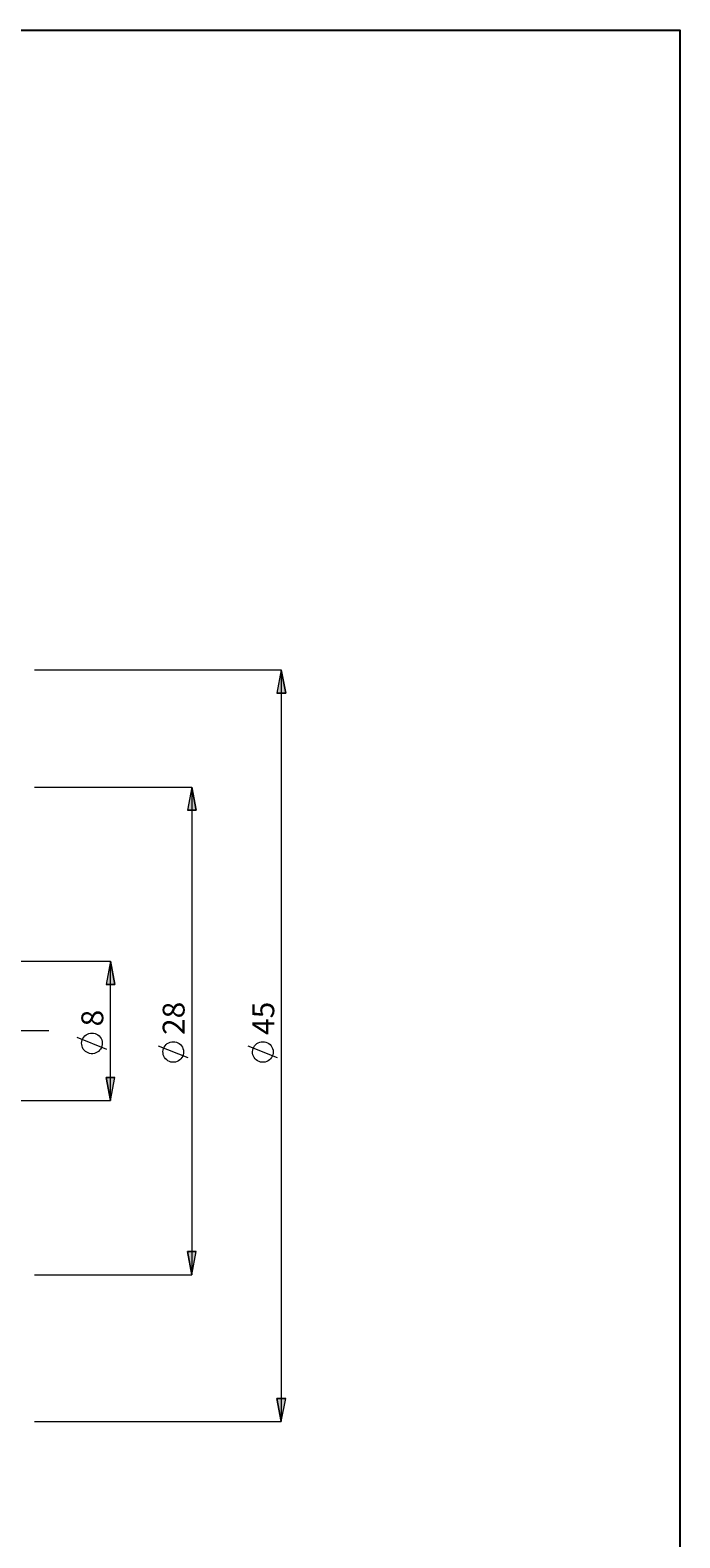
# Model space of a CAD drawing. Extents: x 13 to 827, y 18 to 576.
# Drawn here: x 669 to 827, y 208 to 576 of the extents above; entities that cross this region are included whole.
import ezdxf

# ---------------------------------------------------------------- set-up
doc = ezdxf.new("R2010")
doc.units = 0
doc.header["$MEASUREMENT"] = 0
doc.linetypes.add('AI-Linetype-0', pattern=[54, 43.200001, -3.6, 3.6, -3.6])
doc.layers.add('Ebene 1', color=7, linetype='Continuous', lineweight=0)

msp = doc.modelspace()

# ---------------------------------------------------------------- hatches: boundary and pattern name
at = {"layer": 'Ebene 1', "true_color": 0x000000, "transparency": 33554687}
h = msp.add_hatch(color=18, dxfattribs=at)
h.dxf.hatch_style = 2
edge = h.paths.add_edge_path()
edge.add_spline(control_points=[(172.37, 356.92), (172.37, 356.92), (173.43, 351.25), (173.43, 351.25), (173.43, 351.25), (171.31, 351.25), (171.31, 351.25)], knot_values=[0, 0, 0, 0, 1, 1, 1, 2, 2, 2, 2], degree=3, periodic=0)
edge.add_line((171.31, 351.25), (172.37, 356.92))
edge = h.paths.add_edge_path()
edge.add_spline(control_points=[(172.37, 305.89), (172.37, 305.89), (171.31, 311.56), (171.31, 311.56), (171.31, 311.56), (173.43, 311.56), (173.43, 311.56)], knot_values=[0, 0, 0, 0, 1, 1, 1, 2, 2, 2, 2], degree=3, periodic=0)
edge.add_line((173.43, 311.56), (172.37, 305.89))
edge = h.paths.add_edge_path()
edge.add_spline(control_points=[(151.27, 398.9), (151.27, 398.9), (152.33, 393.23), (152.33, 393.23), (152.33, 393.23), (150.2, 393.23), (150.2, 393.23)], knot_values=[0, 0, 0, 0, 1, 1, 1, 2, 2, 2, 2], degree=3, periodic=0)
edge.add_line((150.2, 393.23), (151.27, 398.9))
edge = h.paths.add_edge_path()
edge.add_spline(control_points=[(151.27, 263.9), (151.27, 263.9), (150.2, 269.57), (150.2, 269.57), (150.2, 269.57), (152.33, 269.57), (152.33, 269.57)], knot_values=[0, 0, 0, 0, 1, 1, 1, 2, 2, 2, 2], degree=3, periodic=0)
edge.add_line((152.33, 269.57), (151.27, 263.9))
edge = h.paths.add_edge_path()
edge.add_spline(control_points=[(125.98, 431.16), (125.98, 431.16), (127.04, 425.49), (127.04, 425.49), (127.04, 425.49), (124.91, 425.49), (124.91, 425.49)], knot_values=[0, 0, 0, 0, 1, 1, 1, 2, 2, 2, 2], degree=3, periodic=0)
edge.add_line((124.91, 425.49), (125.98, 431.16))
edge = h.paths.add_edge_path()
edge.add_spline(control_points=[(125.98, 231.43), (125.98, 231.43), (124.91, 237.1), (124.91, 237.1), (124.91, 237.1), (127.04, 237.1), (127.04, 237.1)], knot_values=[0, 0, 0, 0, 1, 1, 1, 2, 2, 2, 2], degree=3, periodic=0)
edge.add_line((127.04, 237.1), (125.98, 231.43))
edge = h.paths.add_edge_path()
edge.add_spline(control_points=[(730.05, 419.51), (730.05, 419.51), (731.12, 413.84), (731.12, 413.84), (731.12, 413.84), (728.99, 413.84), (728.99, 413.84)], knot_values=[0, 0, 0, 0, 1, 1, 1, 2, 2, 2, 2], degree=3, periodic=0)
edge.add_line((728.99, 413.84), (730.05, 419.51))
edge = h.paths.add_edge_path()
edge.add_spline(control_points=[(730.05, 236.05), (730.05, 236.05), (728.99, 241.72), (728.99, 241.72), (728.99, 241.72), (731.12, 241.72), (731.12, 241.72)], knot_values=[0, 0, 0, 0, 1, 1, 1, 2, 2, 2, 2], degree=3, periodic=0)
edge.add_line((731.12, 241.72), (730.05, 236.05))
edge = h.paths.add_edge_path()
edge.add_spline(control_points=[(708.19, 390.93), (708.19, 390.93), (709.26, 385.26), (709.26, 385.26), (709.26, 385.26), (707.13, 385.26), (707.13, 385.26)], knot_values=[0, 0, 0, 0, 1, 1, 1, 2, 2, 2, 2], degree=3, periodic=0)
edge.add_line((707.13, 385.26), (708.19, 390.93))
edge = h.paths.add_edge_path()
edge.add_spline(control_points=[(708.19, 271.88), (708.19, 271.88), (707.13, 277.55), (707.13, 277.55), (707.13, 277.55), (709.26, 277.55), (709.26, 277.55)], knot_values=[0, 0, 0, 0, 1, 1, 1, 2, 2, 2, 2], degree=3, periodic=0)
edge.add_line((709.26, 277.55), (708.19, 271.88))
h = msp.add_hatch(color=18, dxfattribs=at)
h.dxf.hatch_style = 2
edge = h.paths.add_edge_path()
edge.add_spline(control_points=[(688.35, 314.4), (688.35, 314.4), (687.29, 320.06), (687.29, 320.06), (687.29, 320.06), (689.41, 320.06), (689.41, 320.06)], knot_values=[0, 0, 0, 0, 1, 1, 1, 2, 2, 2, 2], degree=3, periodic=0)
edge.add_line((689.41, 320.06), (688.35, 314.4))
edge = h.paths.add_edge_path()
edge.add_spline(control_points=[(688.35, 348.41), (688.35, 348.41), (689.41, 342.74), (689.41, 342.74), (689.41, 342.74), (687.29, 342.74), (687.29, 342.74)], knot_values=[0, 0, 0, 0, 1, 1, 1, 2, 2, 2, 2], degree=3, periodic=0)
edge.add_line((687.29, 342.74), (688.35, 348.41))

# ---------------------------------------------------------------- linework, layer by layer
at = {"layer": 'Ebene 1', "color": 18, "linetype": 'AI-Linetype-0', "lineweight": 18, "true_color": 0x000000}
msp.add_line((673.36, 331.4), (186.65, 331.4), dxfattribs=at)
at = {"layer": 'Ebene 1', "color": 18, "lineweight": 25, "true_color": 0x000000}
msp.add_lwpolyline([(12.7, 18.32), (12.7, 575.68), (827.3, 575.68), (827.3, 18.32)], close=True, dxfattribs=at)
at = {"layer": 'Ebene 1', "color": 18, "lineweight": 18, "true_color": 0x000000}
for points in [[(669.85, 419.51), (669.85, 419.51), (730.05, 419.51), (730.05, 419.51)], [(730.05, 419.51), (730.05, 419.51), (730.05, 236.05), (730.05, 236.05)], [(669.85, 390.93), (669.85, 390.93), (708.19, 390.93), (708.19, 390.93)], [(708.19, 390.93), (708.19, 390.93), (708.19, 271.88), (708.19, 271.88)], [(662.59, 348.41), (662.59, 348.41), (688.35, 348.41), (688.35, 348.41)], [(688.35, 314.4), (688.35, 314.4), (688.35, 348.41), (688.35, 348.41)], [(687.45, 326.91), (687.45, 326.91), (680.25, 329.79), (680.25, 329.79)], [(707.29, 324.82), (707.29, 324.82), (700.09, 327.7), (700.09, 327.7)], [(729.15, 324.82), (729.15, 324.82), (721.95, 327.7), (721.95, 327.7)], [(662.59, 314.4), (662.59, 314.4), (688.35, 314.4), (688.35, 314.4)], [(669.85, 271.88), (669.85, 271.88), (708.19, 271.88), (708.19, 271.88)], [(669.85, 236.05), (669.85, 236.05), (730.05, 236.05), (730.05, 236.05)]]:
    msp.add_open_spline(points, degree=3, dxfattribs=at)
for points, knots in [([(730.05, 419.51), (730.05, 419.51), (731.12, 413.84), (731.12, 413.84), (731.12, 413.84), (728.99, 413.84), (728.99, 413.84), (728.99, 413.84), (730.05, 419.51), (730.05, 419.51)], [0, 0, 0, 0, 1, 1, 1, 2, 2, 2, 3, 3, 3, 3]), ([(708.19, 390.93), (708.19, 390.93), (709.26, 385.26), (709.26, 385.26), (709.26, 385.26), (707.13, 385.26), (707.13, 385.26), (707.13, 385.26), (708.19, 390.93), (708.19, 390.93)], [0, 0, 0, 0, 1, 1, 1, 2, 2, 2, 3, 3, 3, 3]), ([(688.35, 348.41), (688.35, 348.41), (689.41, 342.74), (689.41, 342.74), (689.41, 342.74), (687.29, 342.74), (687.29, 342.74), (687.29, 342.74), (688.35, 348.41), (688.35, 348.41)], [0, 0, 0, 0, 1, 1, 1, 2, 2, 2, 3, 3, 3, 3]), ([(683.85, 330.87), (683.85, 330.87), (683.47, 330.84), (683.47, 330.84), (683.47, 330.84), (683.09, 330.76), (683.09, 330.76), (683.09, 330.76), (682.73, 330.61), (682.73, 330.61), (682.73, 330.61), (682.4, 330.41), (682.4, 330.41), (682.4, 330.41), (682.1, 330.17), (682.1, 330.17), (682.1, 330.17), (681.85, 329.88), (681.85, 329.88), (681.85, 329.88), (681.64, 329.56), (681.64, 329.56), (681.64, 329.56), (681.48, 329.2), (681.48, 329.2), (681.48, 329.2), (681.38, 328.83), (681.38, 328.83), (681.38, 328.83), (681.33, 328.45), (681.33, 328.45), (681.33, 328.45), (681.35, 328.06), (681.35, 328.06), (681.35, 328.06), (681.42, 327.68), (681.42, 327.68), (681.42, 327.68), (681.55, 327.32), (681.55, 327.32), (681.55, 327.32), (681.74, 326.98), (681.74, 326.98), (681.74, 326.98), (681.97, 326.68), (681.97, 326.68), (681.97, 326.68), (682.25, 326.41), (682.25, 326.41), (682.25, 326.41), (682.56, 326.19), (682.56, 326.19), (682.56, 326.19), (682.91, 326.02), (682.91, 326.02), (682.91, 326.02), (683.28, 325.9), (683.28, 325.9), (683.28, 325.9), (683.66, 325.84), (683.66, 325.84), (683.66, 325.84), (684.04, 325.84), (684.04, 325.84), (684.04, 325.84), (684.43, 325.9), (684.43, 325.9), (684.43, 325.9), (684.79, 326.02), (684.79, 326.02), (684.79, 326.02), (685.14, 326.19), (685.14, 326.19), (685.14, 326.19), (685.45, 326.41), (685.45, 326.41), (685.45, 326.41), (685.73, 326.68), (685.73, 326.68), (685.73, 326.68), (685.97, 326.98), (685.97, 326.98), (685.97, 326.98), (686.15, 327.32), (686.15, 327.32), (686.15, 327.32), (686.28, 327.68), (686.28, 327.68), (686.28, 327.68), (686.35, 328.06), (686.35, 328.06), (686.35, 328.06), (686.37, 328.45), (686.37, 328.45), (686.37, 328.45), (686.33, 328.83), (686.33, 328.83), (686.33, 328.83), (686.22, 329.2), (686.22, 329.2), (686.22, 329.2), (686.07, 329.56), (686.07, 329.56), (686.07, 329.56), (685.86, 329.88), (685.86, 329.88), (685.86, 329.88), (685.6, 330.17), (685.6, 330.17), (685.6, 330.17), (685.3, 330.41), (685.3, 330.41), (685.3, 330.41), (684.97, 330.61), (684.97, 330.61), (684.97, 330.61), (684.61, 330.76), (684.61, 330.76), (684.61, 330.76), (684.24, 330.84), (684.24, 330.84), (684.24, 330.84), (683.85, 330.87), (683.85, 330.87)], [0, 0, 0, 0, 1, 1, 1, 2, 2, 2, 3, 3, 3, 4, 4, 4, 5, 5, 5, 6, 6, 6, 7, 7, 7, 8, 8, 8, 9, 9, 9, 10, 10, 10, 11, 11, 11, 12, 12, 12, 13, 13, 13, 14, 14, 14, 15, 15, 15, 16, 16, 16, 17, 17, 17, 18, 18, 18, 19, 19, 19, 20, 20, 20, 21, 21, 21, 22, 22, 22, 23, 23, 23, 24, 24, 24, 25, 25, 25, 26, 26, 26, 27, 27, 27, 28, 28, 28, 29, 29, 29, 30, 30, 30, 31, 31, 31, 32, 32, 32, 33, 33, 33, 34, 34, 34, 35, 35, 35, 36, 36, 36, 37, 37, 37, 38, 38, 38, 39, 39, 39, 40, 40, 40, 41, 41, 41, 41]), ([(703.69, 328.78), (703.69, 328.78), (703.31, 328.75), (703.31, 328.75), (703.31, 328.75), (702.93, 328.66), (702.93, 328.66), (702.93, 328.66), (702.57, 328.52), (702.57, 328.52), (702.57, 328.52), (702.24, 328.32), (702.24, 328.32), (702.24, 328.32), (701.95, 328.07), (701.95, 328.07), (701.95, 328.07), (701.69, 327.79), (701.69, 327.79), (701.69, 327.79), (701.48, 327.46), (701.48, 327.46), (701.48, 327.46), (701.32, 327.11), (701.32, 327.11), (701.32, 327.11), (701.22, 326.74), (701.22, 326.74), (701.22, 326.74), (701.17, 326.36), (701.17, 326.36), (701.17, 326.36), (701.19, 325.97), (701.19, 325.97), (701.19, 325.97), (701.26, 325.59), (701.26, 325.59), (701.26, 325.59), (701.39, 325.23), (701.39, 325.23), (701.39, 325.23), (701.58, 324.89), (701.58, 324.89), (701.58, 324.89), (701.81, 324.58), (701.81, 324.58), (701.81, 324.58), (702.09, 324.31), (702.09, 324.31), (702.09, 324.31), (702.4, 324.09), (702.4, 324.09), (702.4, 324.09), (702.75, 323.92), (702.75, 323.92), (702.75, 323.92), (703.12, 323.8), (703.12, 323.8), (703.12, 323.8), (703.5, 323.75), (703.5, 323.75), (703.5, 323.75), (703.89, 323.75), (703.89, 323.75), (703.89, 323.75), (704.27, 323.8), (704.27, 323.8), (704.27, 323.8), (704.63, 323.92), (704.63, 323.92), (704.63, 323.92), (704.98, 324.09), (704.98, 324.09), (704.98, 324.09), (705.3, 324.31), (705.3, 324.31), (705.3, 324.31), (705.57, 324.58), (705.57, 324.58), (705.57, 324.58), (705.81, 324.89), (705.81, 324.89), (705.81, 324.89), (705.99, 325.23), (705.99, 325.23), (705.99, 325.23), (706.12, 325.59), (706.12, 325.59), (706.12, 325.59), (706.2, 325.97), (706.2, 325.97), (706.2, 325.97), (706.21, 326.36), (706.21, 326.36), (706.21, 326.36), (706.17, 326.74), (706.17, 326.74), (706.17, 326.74), (706.06, 327.11), (706.06, 327.11), (706.06, 327.11), (705.91, 327.46), (705.91, 327.46), (705.91, 327.46), (705.7, 327.79), (705.7, 327.79), (705.7, 327.79), (705.44, 328.07), (705.44, 328.07), (705.44, 328.07), (705.14, 328.32), (705.14, 328.32), (705.14, 328.32), (704.81, 328.52), (704.81, 328.52), (704.81, 328.52), (704.45, 328.66), (704.45, 328.66), (704.45, 328.66), (704.08, 328.75), (704.08, 328.75), (704.08, 328.75), (703.69, 328.78), (703.69, 328.78)], [0, 0, 0, 0, 1, 1, 1, 2, 2, 2, 3, 3, 3, 4, 4, 4, 5, 5, 5, 6, 6, 6, 7, 7, 7, 8, 8, 8, 9, 9, 9, 10, 10, 10, 11, 11, 11, 12, 12, 12, 13, 13, 13, 14, 14, 14, 15, 15, 15, 16, 16, 16, 17, 17, 17, 18, 18, 18, 19, 19, 19, 20, 20, 20, 21, 21, 21, 22, 22, 22, 23, 23, 23, 24, 24, 24, 25, 25, 25, 26, 26, 26, 27, 27, 27, 28, 28, 28, 29, 29, 29, 30, 30, 30, 31, 31, 31, 32, 32, 32, 33, 33, 33, 34, 34, 34, 35, 35, 35, 36, 36, 36, 37, 37, 37, 38, 38, 38, 39, 39, 39, 40, 40, 40, 41, 41, 41, 41]), ([(725.55, 328.78), (725.55, 328.78), (725.17, 328.75), (725.17, 328.75), (725.17, 328.75), (724.79, 328.66), (724.79, 328.66), (724.79, 328.66), (724.44, 328.52), (724.44, 328.52), (724.44, 328.52), (724.1, 328.32), (724.1, 328.32), (724.1, 328.32), (723.81, 328.07), (723.81, 328.07), (723.81, 328.07), (723.55, 327.79), (723.55, 327.79), (723.55, 327.79), (723.34, 327.46), (723.34, 327.46), (723.34, 327.46), (723.18, 327.11), (723.18, 327.11), (723.18, 327.11), (723.08, 326.74), (723.08, 326.74), (723.08, 326.74), (723.04, 326.36), (723.04, 326.36), (723.04, 326.36), (723.05, 325.97), (723.05, 325.97), (723.05, 325.97), (723.12, 325.59), (723.12, 325.59), (723.12, 325.59), (723.25, 325.23), (723.25, 325.23), (723.25, 325.23), (723.44, 324.89), (723.44, 324.89), (723.44, 324.89), (723.67, 324.58), (723.67, 324.58), (723.67, 324.58), (723.95, 324.31), (723.95, 324.31), (723.95, 324.31), (724.27, 324.09), (724.27, 324.09), (724.27, 324.09), (724.61, 323.92), (724.61, 323.92), (724.61, 323.92), (724.98, 323.8), (724.98, 323.8), (724.98, 323.8), (725.36, 323.75), (725.36, 323.75), (725.36, 323.75), (725.75, 323.75), (725.75, 323.75), (725.75, 323.75), (726.13, 323.8), (726.13, 323.8), (726.13, 323.8), (726.5, 323.92), (726.5, 323.92), (726.5, 323.92), (726.84, 324.09), (726.84, 324.09), (726.84, 324.09), (727.16, 324.31), (727.16, 324.31), (727.16, 324.31), (727.43, 324.58), (727.43, 324.58), (727.43, 324.58), (727.67, 324.89), (727.67, 324.89), (727.67, 324.89), (727.85, 325.23), (727.85, 325.23), (727.85, 325.23), (727.98, 325.59), (727.98, 325.59), (727.98, 325.59), (728.06, 325.97), (728.06, 325.97), (728.06, 325.97), (728.07, 326.36), (728.07, 326.36), (728.07, 326.36), (728.03, 326.74), (728.03, 326.74), (728.03, 326.74), (727.93, 327.11), (727.93, 327.11), (727.93, 327.11), (727.77, 327.46), (727.77, 327.46), (727.77, 327.46), (727.56, 327.79), (727.56, 327.79), (727.56, 327.79), (727.3, 328.07), (727.3, 328.07), (727.3, 328.07), (727, 328.32), (727, 328.32), (727, 328.32), (726.67, 328.52), (726.67, 328.52), (726.67, 328.52), (726.31, 328.66), (726.31, 328.66), (726.31, 328.66), (725.94, 328.75), (725.94, 328.75), (725.94, 328.75), (725.55, 328.78), (725.55, 328.78)], [0, 0, 0, 0, 1, 1, 1, 2, 2, 2, 3, 3, 3, 4, 4, 4, 5, 5, 5, 6, 6, 6, 7, 7, 7, 8, 8, 8, 9, 9, 9, 10, 10, 10, 11, 11, 11, 12, 12, 12, 13, 13, 13, 14, 14, 14, 15, 15, 15, 16, 16, 16, 17, 17, 17, 18, 18, 18, 19, 19, 19, 20, 20, 20, 21, 21, 21, 22, 22, 22, 23, 23, 23, 24, 24, 24, 25, 25, 25, 26, 26, 26, 27, 27, 27, 28, 28, 28, 29, 29, 29, 30, 30, 30, 31, 31, 31, 32, 32, 32, 33, 33, 33, 34, 34, 34, 35, 35, 35, 36, 36, 36, 37, 37, 37, 38, 38, 38, 39, 39, 39, 40, 40, 40, 41, 41, 41, 41]), ([(688.35, 314.4), (688.35, 314.4), (687.29, 320.06), (687.29, 320.06), (687.29, 320.06), (689.41, 320.06), (689.41, 320.06), (689.41, 320.06), (688.35, 314.4), (688.35, 314.4)], [0, 0, 0, 0, 1, 1, 1, 2, 2, 2, 3, 3, 3, 3]), ([(708.19, 271.88), (708.19, 271.88), (707.13, 277.55), (707.13, 277.55), (707.13, 277.55), (709.26, 277.55), (709.26, 277.55), (709.26, 277.55), (708.19, 271.88), (708.19, 271.88)], [0, 0, 0, 0, 1, 1, 1, 2, 2, 2, 3, 3, 3, 3]), ([(730.05, 236.05), (730.05, 236.05), (728.99, 241.72), (728.99, 241.72), (728.99, 241.72), (731.12, 241.72), (731.12, 241.72), (731.12, 241.72), (730.05, 236.05), (730.05, 236.05)], [0, 0, 0, 0, 1, 1, 1, 2, 2, 2, 3, 3, 3, 3])]:
    msp.add_open_spline(points, degree=3, knots=knots, dxfattribs=at)
at = {"layer": 'Ebene 1'}
for points in [[(730.05, 419.51), (730.05, 419.51), (731.12, 413.84), (731.12, 413.84), (731.12, 413.84), (728.99, 413.84), (728.99, 413.84)], [(708.19, 390.93), (708.19, 390.93), (709.26, 385.26), (709.26, 385.26), (709.26, 385.26), (707.13, 385.26), (707.13, 385.26)], [(688.35, 348.41), (688.35, 348.41), (689.41, 342.74), (689.41, 342.74), (689.41, 342.74), (687.29, 342.74), (687.29, 342.74)], [(688.35, 314.4), (688.35, 314.4), (687.29, 320.06), (687.29, 320.06), (687.29, 320.06), (689.41, 320.06), (689.41, 320.06)], [(708.19, 271.88), (708.19, 271.88), (707.13, 277.55), (707.13, 277.55), (707.13, 277.55), (709.26, 277.55), (709.26, 277.55)], [(730.05, 236.05), (730.05, 236.05), (728.99, 241.72), (728.99, 241.72), (728.99, 241.72), (731.12, 241.72), (731.12, 241.72)]]:
    msp.add_open_spline(points, degree=3, knots=[0, 0, 0, 0, 1, 1, 1, 2, 2, 2, 2], dxfattribs=at)

# ---------------------------------------------------------------- texts
at = {"layer": 'Ebene 1', "char_height": 0.2, "attachment_point": 7, "rotation": 90}
for s, insert in [('\\C18;\\c0;\\FCentury Gothic|b0|i0|c1;\\H5.351843;\\W1.000302;8  ', (686.62, 332.51)), ('\\C18;\\c0;\\FCentury Gothic|b0|i0|c1;\\H5.351843;\\W1.000302;28  ', (706.46, 330.42)), ('\\C18;\\c0;\\FCentury Gothic|b0|i0|c1;\\H5.351843;\\W1.000302;45  ', (728.33, 330.42))]:
    msp.add_mtext(s, dxfattribs=dict(at, insert=insert))

doc.saveas('drawing.dxf')
